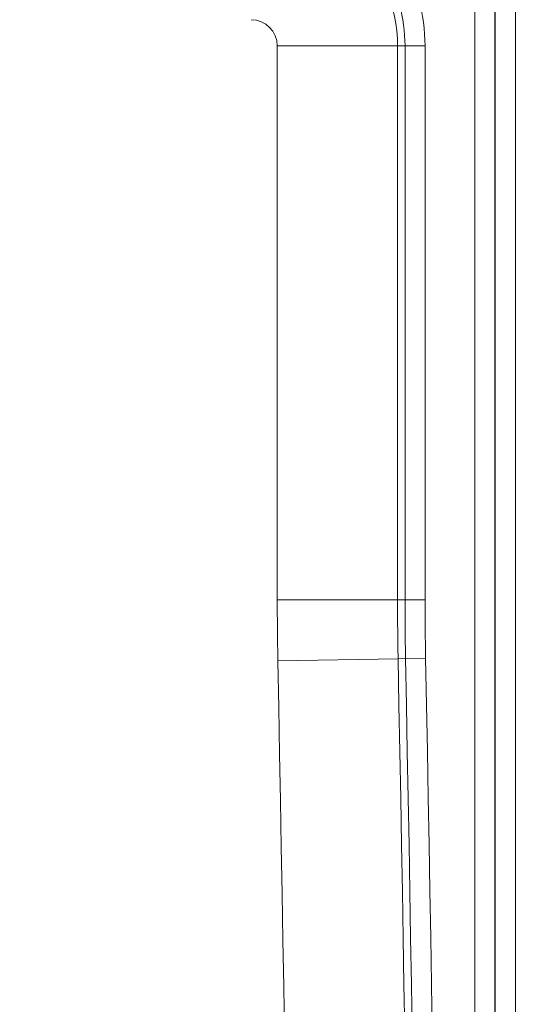
# Model space of a CAD drawing. Units: inches. Extents: x -374 to 640, y -945 to 1059.
# Drawn here: x 144 to 145, y 66 to 69 of the extents above; entities that cross this region are included whole.
import ezdxf

# ---------------------------------------------------------------- set-up
doc = ezdxf.new("R2010")
doc.units = ezdxf.units.IN
doc.header["$LTSCALE"] = 5
doc.header["$MEASUREMENT"] = 0
doc.layers.add('Dimension (ANSI)', color=7, linetype='Continuous', lineweight=9)
doc.layers.add('Visible Narrow (ANSI)', color=7, linetype='Continuous', lineweight=5)
doc.styles.add('Note Text (ANSI)', font='arial.ttf')
doc.dimstyles.new('.XX', dxfattribs={"dimscale": 5, "dimtxt": 0.095, "dimasz": 0.125, "dimexe": 0.1875, "dimexo": 0.0625, "dimgap": 0.0625, "dimtad": 0, "dimtih": 1, "dimtoh": 1, "dimrnd": 1e-08, "dimzin": 0, "dimdsep": 46, "dimtxsty": 'Note Text (ANSI)', "dimblk": 'Filled-1', "dimcen": 0.09, "dimdle": 0.45, "dimclrd": 256, "dimclre": 256, "dimclrt": 256, "dimadec": 0, "dimazin": 1, "dimtfac": 1.263158, "dimtofl": 0, "dimtmove": 0, "dimatfit": 3, "dimfxl": 1, "dimtolj": 1, "dimtzin": 4, "dimlwd": -1, "dimlwe": -1, "dimarcsym": 0})

# ---------------------------------------------------------------- blocks, each defined once
blk = doc.blocks.new('Filled-1')
at = {"color": 0}
for p, q in [((0, 0), (-1, 0.25)), ((-1, 0.25), (-1, -0.25)), ((-1, 0), (0, 0)), ((-1, -0.25), (0, 0))]:
    blk.add_line(p, q, dxfattribs=at)
at = {"color": 0, "flags": 128}
blk.add_lwpolyline([(-1, -0.25), (0, 0), (-1, 0.25), (-1, -0.25)], dxfattribs=at)
at = {"color": 0}
blk.add_solid([(-1, -0.25), (0, 0), (-1, 0.25), (-1, -0.25)], dxfattribs=at)
blk = doc.blocks.new('*D41')
at = {"layer": 'Defpoints', "color": 0, "transparency": 16777216}
for p in [(123.6124, 70.135), (123.6124, 44.4052), (150.1074, 44.4052)]:
    blk.add_point(p, dxfattribs=at)
at = {"layer": 'Dimension (ANSI)', "transparency": 16777216}
for p, q in [((123.9249, 70.135), (151.0449, 70.135)), ((150.1074, 69.51), (150.1074, 57.8253)), ((150.1074, 45.0302), (150.1074, 56.7149)), ((123.9249, 44.4052), (151.0449, 44.4052))]:
    blk.add_line(p, q, dxfattribs=at)
at = {"layer": 'Dimension (ANSI)', "transparency": 16777216, "xscale": 0.625, "yscale": 0.625, "zscale": 0.625}
for p, rotation in [((150.1074, 70.135), 90), ((150.1074, 44.4052), 270)]:
    blk.add_blockref('Filled-1', p, dxfattribs=dict(at, rotation=rotation))
at = {"layer": 'Dimension (ANSI)', "transparency": 16777216, "insert": (149.3019, 57.5128), "char_height": 0.475, "attachment_point": 1, "style": 'Note Text (ANSI)'}
blk.add_mtext('\\A1;25.73', dxfattribs=at)

msp = doc.modelspace()

# ---------------------------------------------------------------- linework, layer by layer
at = {"layer": 'Visible Narrow (ANSI)'}
for p, q in [((144.97828, 45.30966), (144.97828, 69.23048)), ((145.04327, 45.30966), (145.04327, 69.23048)), ((145.04428, 69.23137), (145.04428, 45.30878)), ((145.10928, 69.23138), (145.10928, 45.30877)), ((144.33729, 67.11576), (144.33729, 68.91007)), ((144.72728, 68.91007), (144.33729, 68.91007)), ((144.72728, 67.11576), (144.72728, 68.91007)), ((144.72728, 68.91007), (144.75149, 68.91007)), ((144.81649, 68.91007), (144.75149, 68.91007)), ((144.75149, 67.11576), (144.75149, 68.91007)), ((144.81649, 67.11576), (144.81649, 68.91007)), ((144.72728, 67.11576), (144.33729, 67.11576)), ((144.72728, 67.11576), (144.75149, 67.11576)), ((144.81649, 67.11576), (144.75149, 67.11576)), ((144.7291, 66.92486), (144.33918, 66.91743)), ((144.7533, 66.92532), (144.7291, 66.92486)), ((144.81829, 66.92656), (144.7533, 66.92532))]:
    msp.add_line(p, q, dxfattribs=at)
for centre, radius, start, end in [((132.61238, 552.0832), 507.11098, 269.3079848, 269.3079849), ((132.61238, 552.0832), 507.11098, 269.3364756, 269.3364757), ((132.61238, 552.0832), 507.11098, 270.0142531, 270.0142532), ((132.61238, -437.54305), 507.11098, 89.30796703782501, 89.30796710967364), ((132.61238, -437.54305), 507.11098, 89.98574681888171, 89.98574689350819), ((132.61238, -437.54305), 507.11098, 90.66352429492589, 90.66352437162458), ((132.61238, -437.54305), 507.11098, 90.69201509622945, 90.69201518559593), ((144.25238, 68.91007), 0.4749, 0, 90), ((144.25238, 68.91007), 0.56411, 0, 31.13714), ((144.25238, 68.91007), 0.49911, 0, 31.13714), ((144.25238, 68.91007), 0.08491, 0, 90), ((154.75238, 67.11576), 10.41509, 180, 181.091101), ((154.75238, 67.11576), 10.0251, 180, 181.091101), ((154.75238, 67.11576), 10.00089, 180, 181.091101), ((154.75238, 67.11576), 9.93589, 180, 181.091101), ((-362.20074, 57.27007), 507.02178, 358.9088992, 1.0911008), ((-362.20074, 57.27007), 507.04598, 358.9088992, 1.0911008), ((-362.20074, 57.27007), 507.11098, 358.9088992, 1.0911008), ((-362.20074, 57.27007), 506.63178, 358.9088992, 1.0911008)]:
    msp.add_arc(centre, radius, start, end, dxfattribs=at)

# ---------------------------------------------------------------- dimensions: what is measured, and where the dimension line sits
at = {"layer": 'Dimension (ANSI)'}
dim = msp.add_linear_dim(base=(150.10738, 44.40517), p1=(123.61238, 70.13498), p2=(123.61238, 44.40517), angle=90, dimstyle='.XX', override={"dimgap": 0.0625, "dimdec": 2, "dimtol": 0, "dimlim": 0, "dimtp": 0, "dimtm": 0, "dimtdec": 2, "dimatfit": 1}, dxfattribs=at)
dim.commit()
dim.dimension.update_dxf_attribs({"geometry": '*D41', "text_midpoint": (150.10738, 57.27007), "dimtype": 160})

doc.saveas('drawing.dxf')
